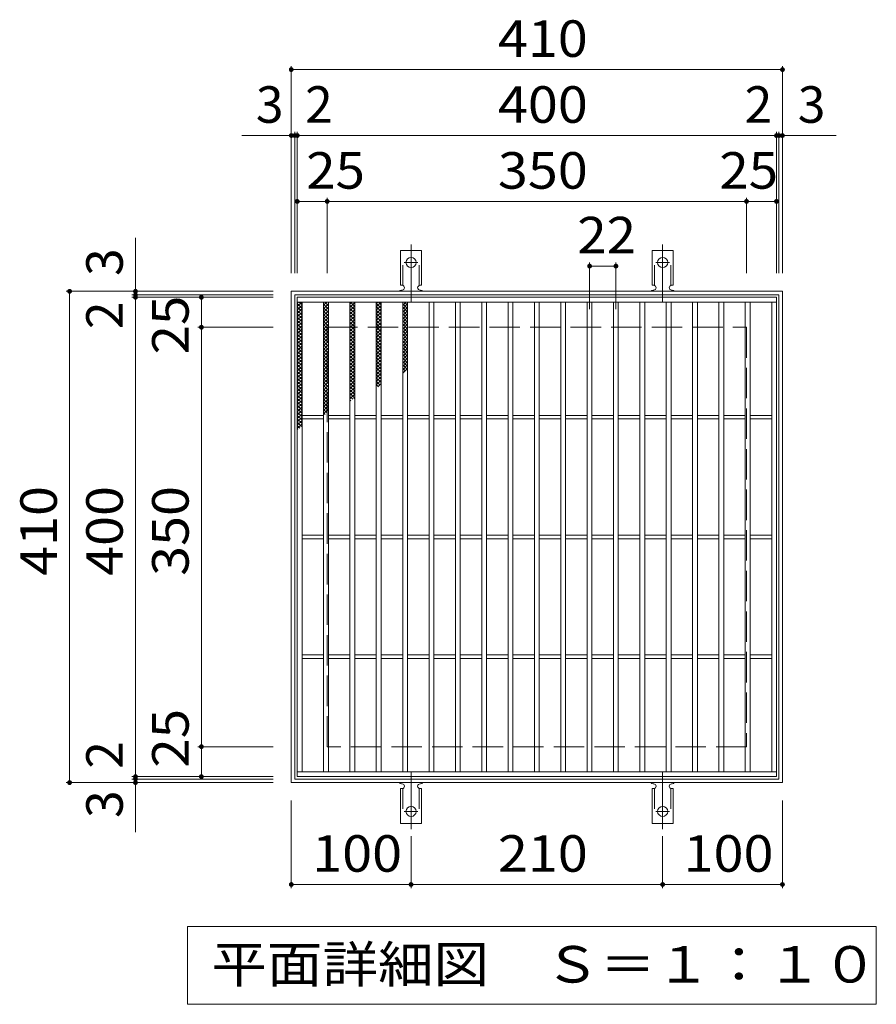
# Model space of a CAD drawing. Units: millimetres. Extents: x -1460 to 1842, y -1376 to 1250.
# Drawn here: x -481 to 234, y 429 to 1250 of the extents above; entities that cross this region are included whole.
import ezdxf

# ---------------------------------------------------------------- set-up
doc = ezdxf.new("R2010")
doc.units = ezdxf.units.MM
doc.header["$LTSCALE"] = 10
for name, pattern in [('JWW_CENTER2', [13.546667, 11.006667, -0.846667, 0.846667, -0.846667]), ('JWW_DASHED2', [3.386667, 1.693333, -1.693333]), ('JWW_DASHED3', [3.386667, 2.54, -0.846667])]:
    doc.linetypes.add(name, pattern=pattern)
for name, color, linetype in [('C-1', 7, 'Continuous'), ('C-2', 7, 'Continuous'), ('C-4', 7, 'Continuous'), ('C-5', 7, 'Continuous'), ('C-9', 7, 'Continuous'), ('C-A', 7, 'Continuous')]:
    doc.layers.add(name, color=color, linetype=linetype)
doc.styles.add('ＭＳ ゴシック', font='txt', dxfattribs={"height": 1})

msp = doc.modelspace()

# ---------------------------------------------------------------- linework, layer by layer
at = {"layer": 'C-1', "color": 2, "linetype": 'Continuous', "lineweight": 9}
for p, q in [((-253.87, 613.51), (-253.87, 1023.51)), ((-253.87, 1023.51), (156.13, 1023.51)), ((-250.87, 616.51), (-250.87, 1020.51)), ((-250.87, 1020.51), (153.13, 1020.51)), ((153.13, 1020.51), (153.13, 616.51)), ((156.13, 1023.51), (156.13, 613.51)), ((153.13, 616.51), (-250.87, 616.51)), ((156.13, 613.51), (-253.87, 613.51))]:
    msp.add_line(p, q, dxfattribs=at)
at = {"layer": 'C-1', "color": 2, "linetype": 'JWW_DASHED3', "lineweight": 9}
for p, q in [((-223.87, 643.51), (-223.87, 993.51)), ((-223.87, 993.51), (126.13, 993.51)), ((126.13, 993.51), (126.13, 643.51)), ((126.13, 643.51), (-223.87, 643.51))]:
    msp.add_line(p, q, dxfattribs=at)
at = {"layer": 'C-2', "color": 3, "linetype": 'Continuous', "lineweight": 9}
for p, q in [((-248.87, 618.51), (-248.87, 1018.51)), ((-248.87, 1018.51), (151.13, 1018.51)), ((-248.87, 1014.51), (151.13, 1014.51)), ((-244.87, 622.51), (-244.87, 1014.51)), ((-226.87, 622.51), (-226.87, 1014.51)), ((-222.87, 622.51), (-222.87, 1014.51)), ((-204.87, 622.51), (-204.87, 1014.51)), ((-200.87, 622.51), (-200.87, 1014.51)), ((-182.87, 622.51), (-182.87, 1014.51)), ((-178.87, 622.51), (-178.87, 1014.51)), ((-160.87, 622.51), (-160.87, 1014.51)), ((-156.87, 622.51), (-156.87, 1014.51)), ((-138.87, 622.51), (-138.87, 1014.51)), ((-134.87, 622.51), (-134.87, 1014.51)), ((-116.87, 622.51), (-116.87, 1014.51)), ((-112.87, 622.51), (-112.87, 1014.51)), ((-94.87, 622.51), (-94.87, 1014.51)), ((-90.87, 622.51), (-90.87, 1014.51)), ((-72.87, 622.51), (-72.87, 1014.51)), ((-68.87, 622.51), (-68.87, 1014.51)), ((-50.87, 622.51), (-50.87, 1014.51)), ((-46.87, 622.51), (-46.87, 1014.51)), ((-28.87, 622.51), (-28.87, 1014.51)), ((-24.87, 622.51), (-24.87, 1014.51)), ((-6.87, 622.51), (-6.87, 1014.51)), ((-2.87, 622.51), (-2.87, 1014.51)), ((15.13, 622.51), (15.13, 1014.51)), ((19.13, 622.51), (19.13, 1014.51)), ((37.13, 622.51), (37.13, 1014.51)), ((41.13, 622.51), (41.13, 1014.51)), ((59.13, 622.51), (59.13, 1014.51)), ((63.13, 622.51), (63.13, 1014.51)), ((81.13, 622.51), (81.13, 1014.51)), ((85.13, 622.51), (85.13, 1014.51)), ((103.13, 622.51), (103.13, 1014.51)), ((107.13, 622.51), (107.13, 1014.51)), ((125.13, 622.51), (125.13, 1014.51)), ((129.13, 622.51), (129.13, 1014.51)), ((147.13, 622.51), (147.13, 1014.51)), ((151.13, 1018.51), (151.13, 618.51)), ((-244.87, 920.01), (-226.87, 920.01)), ((-244.87, 917.01), (-226.87, 917.01)), ((-222.87, 920.01), (-204.87, 920.01)), ((-222.87, 917.01), (-204.87, 917.01)), ((-200.87, 920.01), (-182.87, 920.01)), ((-200.87, 917.01), (-182.87, 917.01)), ((-178.87, 920.01), (-160.87, 920.01)), ((-178.87, 917.01), (-160.87, 917.01)), ((-156.87, 920.01), (-138.87, 920.01)), ((-156.87, 917.01), (-138.87, 917.01)), ((-134.87, 920.01), (-116.87, 920.01)), ((-134.87, 917.01), (-116.87, 917.01)), ((-112.87, 920.01), (-94.87, 920.01)), ((-112.87, 917.01), (-94.87, 917.01)), ((-90.87, 920.01), (-72.87, 920.01)), ((-90.87, 917.01), (-72.87, 917.01)), ((-68.87, 920.01), (-50.87, 920.01)), ((-68.87, 917.01), (-50.87, 917.01)), ((-46.87, 920.01), (-28.87, 920.01)), ((-46.87, 917.01), (-28.87, 917.01)), ((-24.87, 920.01), (-6.87, 920.01)), ((-24.87, 917.01), (-6.87, 917.01)), ((-2.87, 920.01), (15.13, 920.01)), ((-2.87, 917.01), (15.13, 917.01)), ((19.13, 920.01), (37.13, 920.01)), ((19.13, 917.01), (37.13, 917.01)), ((41.13, 920.01), (59.13, 920.01)), ((41.13, 917.01), (59.13, 917.01)), ((63.13, 920.01), (81.13, 920.01)), ((63.13, 917.01), (81.13, 917.01)), ((85.13, 920.01), (103.13, 920.01)), ((85.13, 917.01), (103.13, 917.01)), ((107.13, 920.01), (125.13, 920.01)), ((107.13, 917.01), (125.13, 917.01)), ((129.13, 920.01), (147.13, 920.01)), ((129.13, 917.01), (147.13, 917.01)), ((-244.87, 820.01), (-226.87, 820.01)), ((-244.87, 817.01), (-226.87, 817.01)), ((-222.87, 820.01), (-204.87, 820.01)), ((-222.87, 817.01), (-204.87, 817.01)), ((-200.87, 820.01), (-182.87, 820.01)), ((-200.87, 817.01), (-182.87, 817.01)), ((-178.87, 820.01), (-160.87, 820.01)), ((-178.87, 817.01), (-160.87, 817.01)), ((-156.87, 820.01), (-138.87, 820.01)), ((-156.87, 817.01), (-138.87, 817.01)), ((-134.87, 820.01), (-116.87, 820.01)), ((-134.87, 817.01), (-116.87, 817.01)), ((-112.87, 820.01), (-94.87, 820.01)), ((-112.87, 817.01), (-94.87, 817.01)), ((-90.87, 820.01), (-72.87, 820.01)), ((-90.87, 817.01), (-72.87, 817.01)), ((-68.87, 820.01), (-50.87, 820.01)), ((-68.87, 817.01), (-50.87, 817.01)), ((-46.87, 820.01), (-28.87, 820.01)), ((-46.87, 817.01), (-28.87, 817.01)), ((-24.87, 820.01), (-6.87, 820.01)), ((-24.87, 817.01), (-6.87, 817.01)), ((-2.87, 820.01), (15.13, 820.01)), ((-2.87, 817.01), (15.13, 817.01)), ((19.13, 820.01), (37.13, 820.01)), ((19.13, 817.01), (37.13, 817.01)), ((41.13, 820.01), (59.13, 820.01)), ((41.13, 817.01), (59.13, 817.01)), ((63.13, 820.01), (81.13, 820.01)), ((63.13, 817.01), (81.13, 817.01)), ((85.13, 820.01), (103.13, 820.01)), ((85.13, 817.01), (103.13, 817.01)), ((107.13, 820.01), (125.13, 820.01)), ((107.13, 817.01), (125.13, 817.01)), ((129.13, 820.01), (147.13, 820.01)), ((129.13, 817.01), (147.13, 817.01)), ((-244.87, 720.01), (-226.87, 720.01)), ((-244.87, 717.01), (-226.87, 717.01)), ((-222.87, 720.01), (-204.87, 720.01)), ((-222.87, 717.01), (-204.87, 717.01)), ((-200.87, 720.01), (-182.87, 720.01)), ((-200.87, 717.01), (-182.87, 717.01)), ((-178.87, 720.01), (-160.87, 720.01)), ((-178.87, 717.01), (-160.87, 717.01)), ((-156.87, 720.01), (-138.87, 720.01)), ((-156.87, 717.01), (-138.87, 717.01)), ((-134.87, 720.01), (-116.87, 720.01)), ((-134.87, 717.01), (-116.87, 717.01)), ((-112.87, 720.01), (-94.87, 720.01)), ((-112.87, 717.01), (-94.87, 717.01)), ((-90.87, 720.01), (-72.87, 720.01)), ((-90.87, 717.01), (-72.87, 717.01)), ((-68.87, 720.01), (-50.87, 720.01)), ((-68.87, 717.01), (-50.87, 717.01)), ((-46.87, 720.01), (-28.87, 720.01)), ((-46.87, 717.01), (-28.87, 717.01)), ((-24.87, 720.01), (-6.87, 720.01)), ((-24.87, 717.01), (-6.87, 717.01)), ((-2.87, 720.01), (15.13, 720.01)), ((-2.87, 717.01), (15.13, 717.01)), ((19.13, 720.01), (37.13, 720.01)), ((19.13, 717.01), (37.13, 717.01)), ((41.13, 720.01), (59.13, 720.01)), ((41.13, 717.01), (59.13, 717.01)), ((63.13, 720.01), (81.13, 720.01)), ((63.13, 717.01), (81.13, 717.01)), ((85.13, 720.01), (103.13, 720.01)), ((85.13, 717.01), (103.13, 717.01)), ((107.13, 720.01), (125.13, 720.01)), ((107.13, 717.01), (125.13, 717.01)), ((129.13, 720.01), (147.13, 720.01)), ((129.13, 717.01), (147.13, 717.01)), ((151.13, 622.51), (-248.87, 622.51)), ((151.13, 618.51), (-248.87, 618.51))]:
    msp.add_line(p, q, dxfattribs=at)
at = {"layer": 'C-4', "color": 7, "linetype": 'Continuous', "lineweight": 9}
for p, q in [((-253.87, 1038.51), (-253.87, 1211.51)), ((-253.87, 1208.51), (156.13, 1208.51)), ((156.13, 1038.51), (156.13, 1211.51)), ((-295.19, 1153.51), (200.88, 1153.51)), ((-250.87, 1038.51), (-250.87, 1156.51)), ((-248.87, 1038.51), (-248.87, 1156.51)), ((151.13, 1038.51), (151.13, 1156.51)), ((153.13, 1038.51), (153.13, 1156.51)), ((-223.87, 1038.51), (-223.87, 1101.51)), ((126.13, 1038.51), (126.13, 1101.51)), ((-248.87, 1098.51), (151.13, 1098.51)), ((-383.87, 572.2), (-383.87, 1068.26)), ((-4.87, 1008.51), (-4.87, 1047.54)), ((-4.87, 1044.54), (17.13, 1044.54)), ((17.13, 1008.51), (17.13, 1047.54)), ((-268.87, 1023.51), (-441.87, 1023.51)), ((-438.87, 613.51), (-438.87, 1023.51)), ((-268.87, 1020.51), (-386.87, 1020.51)), ((-268.87, 1018.51), (-386.87, 1018.51)), ((-328.87, 618.51), (-328.87, 1018.51)), ((-268.87, 993.51), (-331.87, 993.51)), ((-268.87, 643.51), (-331.87, 643.51)), ((-268.87, 618.51), (-386.87, 618.51)), ((-268.87, 616.51), (-386.87, 616.51)), ((-268.87, 613.51), (-441.87, 613.51)), ((-253.87, 598.51), (-253.87, 525.51)), ((156.13, 598.51), (156.13, 525.51)), ((-153.87, 568.8), (-153.87, 525.51)), ((56.13, 568.8), (56.13, 525.51)), ((-253.87, 528.51), (-153.87, 528.51)), ((-153.87, 528.51), (56.13, 528.51)), ((56.13, 528.51), (156.13, 528.51))]:
    msp.add_line(p, q, dxfattribs=at)
at = {"layer": 'C-4', "color": 7, "linetype": 'Continuous', "lineweight": 9, "const_width": 2}
for points in [[(-252.87, 1208.51, 0.414214), (-253.87, 1209.51, 0.414214), (-254.87, 1208.51, 0.414214), (-253.87, 1207.51, 0.414214)], [(157.13, 1208.51, 0.414214), (156.13, 1209.51, 0.414214), (155.13, 1208.51, 0.414214), (156.13, 1207.51, 0.414214)], [(-252.87, 1153.51, 0.414214), (-253.87, 1154.51, 0.414214), (-254.87, 1153.51, 0.414214), (-253.87, 1152.51, 0.414214)], [(-249.87, 1153.51, 0.414214), (-250.87, 1154.51, 0.414214), (-251.87, 1153.51, 0.414214), (-250.87, 1152.51, 0.414214)], [(-247.87, 1153.51, 0.414214), (-248.87, 1154.51, 0.414214), (-249.87, 1153.51, 0.414214), (-248.87, 1152.51, 0.414214)], [(152.13, 1153.51, 0.414214), (151.13, 1154.51, 0.414214), (150.13, 1153.51, 0.414214), (151.13, 1152.51, 0.414214)], [(154.13, 1153.51, 0.414214), (153.13, 1154.51, 0.414214), (152.13, 1153.51, 0.414214), (153.13, 1152.51, 0.414214)], [(157.13, 1153.51, 0.414214), (156.13, 1154.51, 0.414214), (155.13, 1153.51, 0.414214), (156.13, 1152.51, 0.414214)], [(-247.87, 1098.51, 0.414214), (-248.87, 1099.51, 0.414214), (-249.87, 1098.51, 0.414214), (-248.87, 1097.51, 0.414214)], [(-222.87, 1098.51, 0.414214), (-223.87, 1099.51, 0.414214), (-224.87, 1098.51, 0.414214), (-223.87, 1097.51, 0.414214)], [(127.13, 1098.51, 0.414214), (126.13, 1099.51, 0.414214), (125.13, 1098.51, 0.414214), (126.13, 1097.51, 0.414214)], [(152.13, 1098.51, 0.414214), (151.13, 1099.51, 0.414214), (150.13, 1098.51, 0.414214), (151.13, 1097.51, 0.414214)], [(-3.87, 1044.54, 0.414214), (-4.87, 1045.54, 0.414214), (-5.87, 1044.54, 0.414214), (-4.87, 1043.54, 0.414214)], [(18.13, 1044.54, 0.414214), (17.13, 1045.54, 0.414214), (16.13, 1044.54, 0.414214), (17.13, 1043.54, 0.414214)], [(-437.87, 1023.51, 0.414214), (-438.87, 1024.51, 0.414214), (-439.87, 1023.51, 0.414214), (-438.87, 1022.51, 0.414214)], [(-382.87, 1023.51, 0.414214), (-383.87, 1024.51, 0.414214), (-384.87, 1023.51, 0.414214), (-383.87, 1022.51, 0.414214)], [(-382.87, 1020.51, 0.414214), (-383.87, 1021.51, 0.414214), (-384.87, 1020.51, 0.414214), (-383.87, 1019.51, 0.414214)], [(-382.87, 1018.51, 0.414214), (-383.87, 1019.51, 0.414214), (-384.87, 1018.51, 0.414214), (-383.87, 1017.51, 0.414214)], [(-327.87, 1018.51, 0.414214), (-328.87, 1019.51, 0.414214), (-329.87, 1018.51, 0.414214), (-328.87, 1017.51, 0.414214)], [(-327.87, 993.51, 0.414214), (-328.87, 994.51, 0.414214), (-329.87, 993.51, 0.414214), (-328.87, 992.51, 0.414214)], [(-327.87, 643.51, 0.414214), (-328.87, 644.51, 0.414214), (-329.87, 643.51, 0.414214), (-328.87, 642.51, 0.414214)], [(-382.87, 618.51, 0.414214), (-383.87, 619.51, 0.414214), (-384.87, 618.51, 0.414214), (-383.87, 617.51, 0.414214)], [(-382.87, 616.51, 0.414214), (-383.87, 617.51, 0.414214), (-384.87, 616.51, 0.414214), (-383.87, 615.51, 0.414214)], [(-327.87, 618.51, 0.414214), (-328.87, 619.51, 0.414214), (-329.87, 618.51, 0.414214), (-328.87, 617.51, 0.414214)], [(-437.87, 613.51, 0.414214), (-438.87, 614.51, 0.414214), (-439.87, 613.51, 0.414214), (-438.87, 612.51, 0.414214)], [(-382.87, 613.51, 0.414214), (-383.87, 614.51, 0.414214), (-384.87, 613.51, 0.414214), (-383.87, 612.51, 0.414214)], [(-252.87, 528.51, 0.414214), (-253.87, 529.51, 0.414214), (-254.87, 528.51, 0.414214), (-253.87, 527.51, 0.414214)], [(-152.87, 528.51, 0.414214), (-153.87, 529.51, 0.414214), (-154.87, 528.51, 0.414214), (-153.87, 527.51, 0.414214)], [(57.13, 528.51, 0.414214), (56.13, 529.51, 0.414214), (55.13, 528.51, 0.414214), (56.13, 527.51, 0.414214)], [(157.13, 528.51, 0.414214), (156.13, 529.51, 0.414214), (155.13, 528.51, 0.414214), (156.13, 527.51, 0.414214)]]:
    msp.add_lwpolyline(points, format="xyb", close=True, dxfattribs=at)
at = {"layer": 'C-5', "color": 7, "linetype": 'Continuous', "lineweight": 9}
for p, q in [((-340.54, 428.51), (-340.54, 493.51)), ((-340.54, 493.51), (234.46, 493.51)), ((234.46, 493.51), (234.46, 428.51)), ((234.46, 428.51), (-340.54, 428.51))]:
    msp.add_line(p, q, dxfattribs=at)
at = {"layer": 'C-9', "color": 6, "linetype": 'Continuous', "lineweight": 5}
for p, q in [((-248.87, 1010.72), (-245.08, 1014.51)), ((-248.87, 1013.55), (-247.91, 1014.51)), ((-248.87, 1013.27), (-244.87, 1009.27)), ((-248.87, 1007.89), (-244.87, 1011.89)), ((-247.28, 1014.51), (-244.87, 1012.1)), ((-226.87, 1011.84), (-224.19, 1014.51)), ((-226.87, 1009.01), (-222.87, 1013.01)), ((-226.87, 1012.67), (-222.87, 1008.67)), ((-225.88, 1014.51), (-222.87, 1011.5)), ((-223.05, 1014.51), (-222.87, 1014.33)), ((-204.87, 1012.9), (-203.26, 1014.51)), ((-204.87, 1010.08), (-200.87, 1014.08)), ((-204.87, 1012.02), (-200.87, 1008.02)), ((-204.87, 1007.25), (-200.87, 1011.25)), ((-204.53, 1014.51), (-200.87, 1010.85)), ((-201.7, 1014.51), (-200.87, 1013.68)), ((-182.87, 1013.3), (-181.65, 1014.51)), ((-182.87, 1010.47), (-178.87, 1014.47)), ((-182.87, 1013.53), (-178.87, 1009.53)), ((-182.87, 1007.64), (-178.87, 1011.64)), ((-182.87, 1010.7), (-178.87, 1006.7)), ((-181.02, 1014.51), (-178.87, 1012.36)), ((-160.87, 1011.76), (-158.12, 1014.51)), ((-160.87, 1013.11), (-156.87, 1009.11)), ((-160.87, 1008.93), (-156.87, 1012.93)), ((-159.44, 1014.51), (-156.87, 1011.94)), ((-248.87, 1010.45), (-244.87, 1006.45)), ((-248.87, 1005.07), (-244.87, 1009.07)), ((-248.87, 1007.62), (-244.87, 1003.62)), ((-248.87, 1002.24), (-244.87, 1006.24)), ((-248.87, 1004.79), (-244.87, 1000.79)), ((-248.87, 999.41), (-244.87, 1003.41)), ((-226.87, 1006.18), (-222.87, 1010.18)), ((-226.87, 1009.84), (-222.87, 1005.84)), ((-226.87, 1003.35), (-222.87, 1007.35)), ((-226.87, 1007.02), (-222.87, 1003.02)), ((-226.87, 1000.52), (-222.87, 1004.52)), ((-226.87, 1004.19), (-222.87, 1000.19)), ((-204.87, 1009.2), (-200.87, 1005.2)), ((-204.87, 1004.42), (-200.87, 1008.42)), ((-204.87, 1006.37), (-200.87, 1002.37)), ((-204.87, 1001.59), (-200.87, 1005.59)), ((-204.87, 1003.54), (-200.87, 999.54)), ((-204.87, 998.76), (-200.87, 1002.76)), ((-182.87, 1004.81), (-178.87, 1008.81)), ((-182.87, 1007.87), (-178.87, 1003.87)), ((-182.87, 1001.98), (-178.87, 1005.98)), ((-182.87, 1005.04), (-178.87, 1001.04)), ((-182.87, 999.15), (-178.87, 1003.15)), ((-160.87, 1010.28), (-156.87, 1006.28)), ((-160.87, 1006.11), (-156.87, 1010.11)), ((-160.87, 1007.45), (-156.87, 1003.45)), ((-160.87, 1003.28), (-156.87, 1007.28)), ((-160.87, 1004.62), (-156.87, 1000.62)), ((-160.87, 1000.45), (-156.87, 1004.45)), ((-248.87, 1001.96), (-244.87, 997.96)), ((-248.87, 996.58), (-244.87, 1000.58)), ((-248.87, 999.13), (-244.87, 995.13)), ((-248.87, 993.75), (-244.87, 997.75)), ((-248.87, 996.3), (-244.87, 992.3)), ((-248.87, 990.92), (-244.87, 994.92)), ((-226.87, 997.69), (-222.87, 1001.69)), ((-226.87, 1001.36), (-222.87, 997.36)), ((-226.87, 994.87), (-222.87, 998.87)), ((-226.87, 998.53), (-222.87, 994.53)), ((-226.87, 992.04), (-222.87, 996.04)), ((-226.87, 995.7), (-222.87, 991.7)), ((-204.87, 1000.71), (-200.87, 996.71)), ((-204.87, 995.93), (-200.87, 999.93)), ((-204.87, 997.88), (-200.87, 993.88)), ((-204.87, 993.11), (-200.87, 997.1)), ((-204.87, 995.05), (-200.87, 991.05)), ((-204.87, 990.28), (-200.87, 994.28)), ((-182.87, 1002.21), (-178.87, 998.22)), ((-182.87, 996.33), (-178.87, 1000.33)), ((-182.87, 999.39), (-178.87, 995.39)), ((-182.87, 993.5), (-178.87, 997.5)), ((-182.87, 996.56), (-178.87, 992.56)), ((-182.87, 990.67), (-178.87, 994.67)), ((-160.87, 1001.79), (-156.87, 997.79)), ((-160.87, 997.62), (-156.87, 1001.62)), ((-160.87, 998.97), (-156.87, 994.97)), ((-160.87, 994.79), (-156.87, 998.79)), ((-160.87, 996.14), (-156.87, 992.14)), ((-160.87, 991.96), (-156.87, 995.96)), ((-248.87, 993.48), (-244.87, 989.48)), ((-248.87, 988.1), (-244.87, 992.1)), ((-248.87, 990.65), (-244.87, 986.65)), ((-248.87, 985.27), (-244.87, 989.27)), ((-248.87, 987.82), (-244.87, 983.82)), ((-248.87, 982.44), (-244.87, 986.44)), ((-226.87, 989.21), (-222.87, 993.21)), ((-226.87, 992.87), (-222.87, 988.87)), ((-226.87, 986.38), (-222.87, 990.38)), ((-226.87, 990.04), (-222.87, 986.05)), ((-226.87, 983.55), (-222.87, 987.55)), ((-226.87, 987.22), (-222.87, 983.22)), ((-204.87, 992.23), (-200.87, 988.23)), ((-204.87, 987.45), (-200.87, 991.45)), ((-204.87, 989.4), (-200.87, 985.4)), ((-204.87, 984.62), (-200.87, 988.62)), ((-204.87, 986.57), (-200.87, 982.57)), ((-182.87, 993.73), (-178.87, 989.73)), ((-182.87, 987.84), (-178.87, 991.84)), ((-182.87, 990.9), (-178.87, 986.9)), ((-182.87, 985.01), (-178.87, 989.01)), ((-182.87, 988.07), (-178.87, 984.07)), ((-182.87, 982.18), (-178.87, 986.18)), ((-160.87, 993.31), (-156.87, 989.31)), ((-160.87, 989.14), (-156.87, 993.14)), ((-160.87, 990.48), (-156.87, 986.48)), ((-160.87, 986.31), (-156.87, 990.31)), ((-160.87, 987.65), (-156.87, 983.65)), ((-160.87, 983.48), (-156.87, 987.48)), ((-248.87, 984.99), (-244.87, 980.99)), ((-248.87, 979.61), (-244.87, 983.61)), ((-248.87, 982.16), (-244.87, 978.16)), ((-248.87, 976.78), (-244.87, 980.78)), ((-248.87, 979.33), (-244.87, 975.33)), ((-248.87, 973.95), (-244.87, 977.95)), ((-226.87, 980.72), (-222.87, 984.72)), ((-226.87, 984.39), (-222.87, 980.39)), ((-226.87, 977.9), (-222.87, 981.9)), ((-226.87, 981.56), (-222.87, 977.56)), ((-226.87, 975.07), (-222.87, 979.07)), ((-226.87, 978.73), (-222.87, 974.73)), ((-204.87, 981.79), (-200.87, 985.79)), ((-204.87, 983.74), (-200.87, 979.74)), ((-204.87, 978.96), (-200.87, 982.96)), ((-204.87, 980.91), (-200.87, 976.91)), ((-204.87, 976.13), (-200.87, 980.14)), ((-204.87, 978.08), (-200.87, 974.08)), ((-182.87, 985.24), (-178.87, 981.24)), ((-182.87, 979.35), (-178.87, 983.35)), ((-182.87, 982.42), (-178.87, 978.42)), ((-182.87, 976.53), (-178.87, 980.53)), ((-182.87, 979.59), (-178.87, 975.59)), ((-160.87, 984.82), (-156.87, 980.82)), ((-160.87, 980.65), (-156.87, 984.65)), ((-160.87, 982), (-156.87, 978)), ((-160.87, 977.82), (-156.87, 981.82)), ((-160.87, 979.17), (-156.87, 975.17)), ((-160.87, 974.99), (-156.87, 978.99)), ((-248.87, 976.5), (-244.87, 972.51)), ((-248.87, 971.13), (-244.87, 975.12)), ((-248.87, 973.68), (-244.87, 969.68)), ((-248.87, 968.3), (-244.87, 972.3)), ((-248.87, 970.85), (-244.87, 966.85)), ((-226.87, 972.24), (-222.87, 976.24)), ((-226.87, 975.9), (-222.87, 971.9)), ((-226.87, 969.41), (-222.87, 973.41)), ((-226.87, 973.07), (-222.87, 969.07)), ((-226.87, 966.58), (-222.87, 970.58)), ((-226.87, 970.25), (-222.87, 966.25)), ((-204.87, 973.31), (-200.87, 977.31)), ((-204.87, 975.25), (-200.87, 971.25)), ((-204.87, 970.48), (-200.87, 974.48)), ((-204.87, 972.43), (-200.87, 968.43)), ((-204.87, 967.65), (-200.87, 971.65)), ((-204.87, 969.6), (-200.87, 965.6)), ((-182.87, 973.7), (-178.87, 977.7)), ((-182.87, 976.76), (-178.87, 972.76)), ((-182.87, 970.87), (-178.87, 974.87)), ((-182.87, 973.93), (-178.87, 969.93)), ((-182.87, 968.04), (-178.87, 972.04)), ((-182.87, 971.1), (-178.87, 967.1)), ((-160.87, 976.34), (-156.87, 972.34)), ((-160.87, 972.17), (-156.87, 976.16)), ((-160.87, 973.51), (-156.87, 969.51)), ((-160.87, 969.34), (-156.87, 973.34)), ((-160.87, 970.68), (-156.87, 966.68)), ((-160.87, 966.51), (-156.87, 970.51)), ((-248.87, 965.47), (-244.87, 969.47)), ((-248.87, 968.02), (-244.87, 964.02)), ((-248.87, 962.64), (-244.87, 966.64)), ((-248.87, 965.19), (-244.87, 961.19)), ((-248.87, 959.81), (-244.87, 963.81)), ((-248.87, 962.36), (-244.87, 958.36)), ((-226.87, 963.75), (-222.87, 967.75)), ((-226.87, 967.42), (-222.87, 963.42)), ((-226.87, 960.92), (-222.87, 964.93)), ((-226.87, 964.59), (-222.87, 960.59)), ((-226.87, 958.1), (-222.87, 962.1)), ((-226.87, 961.76), (-222.87, 957.76)), ((-204.87, 964.82), (-200.87, 968.82)), ((-204.87, 966.77), (-200.87, 962.77)), ((-204.87, 961.99), (-200.87, 965.99)), ((-204.87, 963.94), (-200.87, 959.94)), ((-204.87, 959.16), (-200.87, 963.16)), ((-182.87, 965.21), (-178.87, 969.21)), ((-182.87, 968.27), (-178.87, 964.27)), ((-182.87, 962.38), (-178.87, 966.38)), ((-182.87, 965.45), (-178.87, 961.45)), ((-182.87, 959.56), (-178.87, 963.56)), ((-182.87, 962.62), (-178.87, 958.62)), ((-160.87, 967.85), (-156.87, 963.85)), ((-160.87, 963.68), (-156.87, 967.68)), ((-160.87, 965.03), (-156.87, 961.03)), ((-160.87, 960.85), (-156.87, 964.85)), ((-160.87, 962.2), (-156.87, 958.2)), ((-160.87, 958.02), (-156.87, 962.02)), ((-248.87, 956.98), (-244.87, 960.98)), ((-248.87, 959.53), (-244.87, 955.53)), ((-248.87, 954.15), (-244.87, 958.15)), ((-248.87, 956.71), (-244.87, 952.71)), ((-248.87, 951.33), (-244.87, 955.33)), ((-248.87, 953.88), (-244.87, 949.88)), ((-226.87, 955.27), (-222.87, 959.27)), ((-226.87, 958.93), (-222.87, 954.93)), ((-226.87, 952.44), (-222.87, 956.44)), ((-226.87, 956.1), (-222.87, 952.1)), ((-226.87, 949.61), (-222.87, 953.61)), ((-226.87, 953.27), (-222.87, 949.28)), ((-204.87, 961.11), (-200.87, 957.11)), ((-204.87, 956.34), (-200.87, 960.34)), ((-204.87, 958.28), (-200.87, 954.28)), ((-204.87, 953.51), (-200.87, 957.51)), ((-204.87, 955.46), (-200.87, 951.46)), ((-204.87, 950.68), (-200.87, 954.68)), ((-182.87, 956.73), (-178.87, 960.73)), ((-182.87, 959.79), (-178.87, 955.79)), ((-182.87, 953.9), (-178.87, 957.9)), ((-182.87, 956.96), (-178.87, 952.96)), ((-182.87, 951.07), (-178.87, 955.07)), ((-182.87, 954.13), (-178.87, 950.13)), ((-160.87, 959.37), (-158.41, 956.91)), ((-160.87, 955.19), (-156.87, 959.19)), ((-160.87, 956.54), (-160, 955.67)), ((-248.87, 948.5), (-244.87, 952.5)), ((-248.87, 951.05), (-244.87, 947.05)), ((-248.87, 945.67), (-244.87, 949.67)), ((-248.87, 948.22), (-244.87, 944.22)), ((-248.87, 942.84), (-244.87, 946.84)), ((-248.87, 945.39), (-244.87, 941.39)), ((-226.87, 946.78), (-222.87, 950.78)), ((-226.87, 950.45), (-222.87, 946.45)), ((-226.87, 943.95), (-222.87, 947.95)), ((-226.87, 947.62), (-222.87, 943.62)), ((-226.87, 941.13), (-222.87, 945.13)), ((-204.87, 952.63), (-200.87, 948.63)), ((-204.87, 947.85), (-200.87, 951.85)), ((-204.87, 949.8), (-200.87, 945.8)), ((-204.87, 945.02), (-200.87, 949.02)), ((-204.87, 946.97), (-200.87, 942.97)), ((-204.87, 942.19), (-200.87, 946.19)), ((-182.87, 948.24), (-178.87, 952.24)), ((-182.87, 951.3), (-178.87, 947.3)), ((-182.87, 945.41), (-178.87, 949.41)), ((-182.87, 948.47), (-179.71, 945.31)), ((-182.87, 945.65), (-181.29, 944.07)), ((-181.68, 943.77), (-178.87, 946.59)), ((-248.87, 940.01), (-244.87, 944.01)), ((-248.87, 942.56), (-244.87, 938.56)), ((-248.87, 937.18), (-244.87, 941.18)), ((-248.87, 939.74), (-244.87, 935.74)), ((-248.87, 934.36), (-244.87, 938.36)), ((-248.87, 936.91), (-244.87, 932.91)), ((-226.87, 944.79), (-222.87, 940.79)), ((-226.87, 938.3), (-222.87, 942.3)), ((-226.87, 941.96), (-222.87, 937.96)), ((-226.87, 935.47), (-222.87, 939.47)), ((-226.87, 939.13), (-222.87, 935.13)), ((-204.87, 944.14), (-200.87, 940.14)), ((-204.87, 939.37), (-200.87, 943.37)), ((-204.87, 941.31), (-200.87, 937.31)), ((-204.87, 936.54), (-200.87, 940.54)), ((-204.87, 938.49), (-201, 934.62)), ((-204.87, 933.71), (-200.87, 937.71)), ((-248.87, 931.53), (-244.87, 935.53)), ((-248.87, 934.08), (-244.87, 930.08)), ((-248.87, 928.7), (-244.87, 932.7)), ((-248.87, 931.25), (-244.87, 927.25)), ((-248.87, 925.87), (-244.87, 929.87)), ((-226.87, 932.64), (-222.87, 936.64)), ((-226.87, 936.31), (-222.87, 932.3)), ((-226.87, 929.81), (-222.87, 933.81)), ((-226.87, 933.48), (-222.87, 929.48)), ((-226.87, 926.98), (-222.87, 930.98)), ((-226.87, 930.65), (-222.87, 926.65)), ((-204.87, 935.66), (-202.59, 933.38)), ((-204.87, 932.83), (-204.18, 932.14)), ((-201.59, 934.16), (-200.87, 934.88)), ((-248.87, 928.42), (-244.87, 924.42)), ((-248.87, 923.04), (-244.87, 927.04)), ((-248.87, 925.59), (-244.87, 921.59)), ((-248.87, 920.21), (-244.87, 924.21)), ((-248.87, 922.76), (-244.87, 918.77)), ((-248.87, 917.39), (-244.87, 921.39)), ((-226.87, 924.16), (-222.87, 928.16)), ((-226.87, 927.82), (-222.87, 923.82)), ((-226.87, 921.33), (-222.87, 925.33)), ((-226.87, 924.99), (-223.88, 922.01)), ((-226.87, 922.16), (-225.47, 920.77)), ((-248.87, 919.94), (-244.87, 915.94)), ((-248.87, 914.56), (-244.87, 918.56)), ((-248.87, 917.11), (-244.87, 913.11)), ((-248.87, 911.73), (-244.87, 915.73)), ((-248.87, 914.28), (-245.18, 910.59)), ((-248.87, 908.9), (-244.87, 912.9)), ((-248.87, 911.45), (-246.77, 909.35)), ((-248.87, 908.62), (-248.35, 908.11))]:
    msp.add_line(p, q, dxfattribs=at)
at = {"layer": 'C-A', "color": 7, "linetype": 'JWW_CENTER2', "lineweight": 9}
for p, q in [((-153.87, 1015.05), (-153.87, 1062.45)), ((56.13, 1015.05), (56.13, 1062.45)), ((-159.65, 1047.51), (-148.09, 1047.51)), ((50.36, 1047.51), (61.91, 1047.51)), ((-153.87, 621.98), (-153.87, 574.58)), ((56.13, 621.98), (56.13, 574.58)), ((-159.65, 589.51), (-148.09, 589.51)), ((50.36, 589.51), (61.91, 589.51))]:
    msp.add_line(p, q, dxfattribs=at)
at = {"layer": 'C-A', "color": 3, "linetype": 'Continuous', "lineweight": 9}
for p, q in [((-162.62, 1028.51), (-162.62, 1057.51)), ((-145.12, 1057.51), (-162.62, 1057.51)), ((-145.12, 1028.51), (-145.12, 1057.51)), ((47.38, 1028.51), (47.38, 1057.51)), ((64.88, 1057.51), (47.38, 1057.51)), ((64.88, 1028.51), (64.88, 1057.51)), ((-162.62, 1028.51), (-161.37, 1028.51)), ((-145.12, 1028.51), (-146.37, 1028.51)), ((47.38, 1028.51), (48.63, 1028.51)), ((64.88, 1028.51), (63.63, 1028.51)), ((-161.87, 1024.51), (-161.37, 1024.51)), ((-146.37, 1024.51), (-145.86, 1024.51)), ((48.13, 1024.51), (48.63, 1024.51)), ((63.63, 1024.51), (64.14, 1024.51)), ((-162.62, 608.51), (-161.37, 608.51)), ((-162.62, 608.51), (-162.62, 579.51)), ((-161.87, 612.51), (-161.37, 612.51)), ((-146.37, 612.51), (-145.86, 612.51)), ((-145.12, 608.51), (-146.37, 608.51)), ((-145.12, 608.51), (-145.12, 579.51)), ((47.38, 608.51), (48.63, 608.51)), ((47.38, 608.51), (47.38, 579.51)), ((48.13, 612.51), (48.63, 612.51)), ((63.63, 612.51), (64.14, 612.51)), ((64.88, 608.51), (63.63, 608.51)), ((64.88, 608.51), (64.88, 579.51)), ((-145.12, 579.51), (-162.62, 579.51)), ((64.88, 579.51), (47.38, 579.51))]:
    msp.add_line(p, q, dxfattribs=at)
at = {"layer": 'C-A', "color": 3, "linetype": 'JWW_DASHED2', "lineweight": 9}
for p, q in [((-160.62, 1028.37), (-160.62, 1057.51)), ((-147.12, 1028.37), (-147.12, 1057.51)), ((49.38, 1028.37), (49.38, 1057.51)), ((62.88, 1028.37), (62.88, 1057.51)), ((-160.62, 608.66), (-160.62, 579.51)), ((-147.12, 608.66), (-147.12, 579.51)), ((49.38, 608.66), (49.38, 579.51)), ((62.88, 608.66), (62.88, 579.51))]:
    msp.add_line(p, q, dxfattribs=at)
at = {"layer": 'C-A', "color": 3, "linetype": 'Continuous', "lineweight": 9}
for centre in [(-153.87, 1047.51), (56.13, 1047.51), (-153.87, 589.51), (56.13, 589.51)]:
    msp.add_circle(centre, 4.25, dxfattribs=at)
for centre, start, end in [((-161.37, 1026.51), 270, 90), ((-146.37, 1026.51), 90, 269.8667), ((48.63, 1026.51), 270, 90), ((63.63, 1026.51), 90, 269.8667), ((-161.87, 1022.51), 90.27596, 150.00047), ((-145.87, 1022.51), 29.99927, 89.75836), ((48.13, 1022.51), 90.27596, 150.00047), ((64.13, 1022.51), 29.99927, 89.75836), ((-161.87, 614.51), 209.99951, 269.72403), ((-161.37, 610.51), 270, 90), ((-146.37, 610.51), 90.13329, 270), ((-145.87, 614.51), 270.24162, 330.00072), ((48.13, 614.51), 209.99951, 269.72403), ((48.63, 610.51), 270, 90), ((63.63, 610.51), 90.13329, 270), ((64.13, 614.51), 270.24162, 330.00072)]:
    msp.add_arc(centre, 2, start, end, dxfattribs=at)

# ---------------------------------------------------------------- texts
at = {"layer": 'C-4', "color": 2, "linetype": 'Continuous', "lineweight": 9, "style": 'ＭＳ ゴシック'}
for s, width, p in [('410', 1.083333, (-81.37, 1219.15)), ('400', 1.083333, (-81.37, 1164.15)), ('25', 1.0625, (-241.41, 1109.15)), ('350', 1.083333, (-81.37, 1109.15)), ('25', 1.0625, (103.45, 1109.15)), ('22', 1.0625, (-15.12, 1055.18)), ('100', 1.083333, (-236.37, 539.15)), ('210', 1.083333, (-81.37, 539.15)), ('100', 1.083333, (73.63, 539.15))]:
    msp.add_text(s, height=30.48, dxfattribs=dict(at, width=width)).set_placement(p)
for s, p in [('3', (-283.39, 1164.15)), ('2', (-242.3, 1164.15)), ('2', (124.56, 1164.15)), ('3', (168.9, 1164.15))]:
    msp.add_text(s, height=30.48, dxfattribs=at).set_placement(p)
for s, p in [('3', (-394.51, 1036.28)), ('2', (-394.51, 991.95)), ('2', (-394.51, 625.09)), ('3', (-394.51, 583.99))]:
    msp.add_text(s, height=30.48, rotation=90, dxfattribs=at).set_placement(p)
for s, width, p in [('25', 1.0625, (-339.51, 970.83)), ('410', 1.083333, (-449.51, 786.01)), ('400', 1.083333, (-394.51, 786.01)), ('350', 1.083333, (-339.51, 786.01)), ('25', 1.0625, (-339.51, 625.98))]:
    msp.add_text(s, height=30.48, rotation=90, dxfattribs=dict(at, width=width)).set_placement(p)
at = {"layer": 'C-5', "color": 2, "linetype": 'Continuous', "lineweight": 9, "style": 'ＭＳ ゴシック', "width": 1.114583}
msp.add_text('平面詳細図\u3000Ｓ＝１：１０', height=30.48, dxfattribs=at).set_placement((-320.54, 446.65))

doc.saveas('drawing.dxf')
